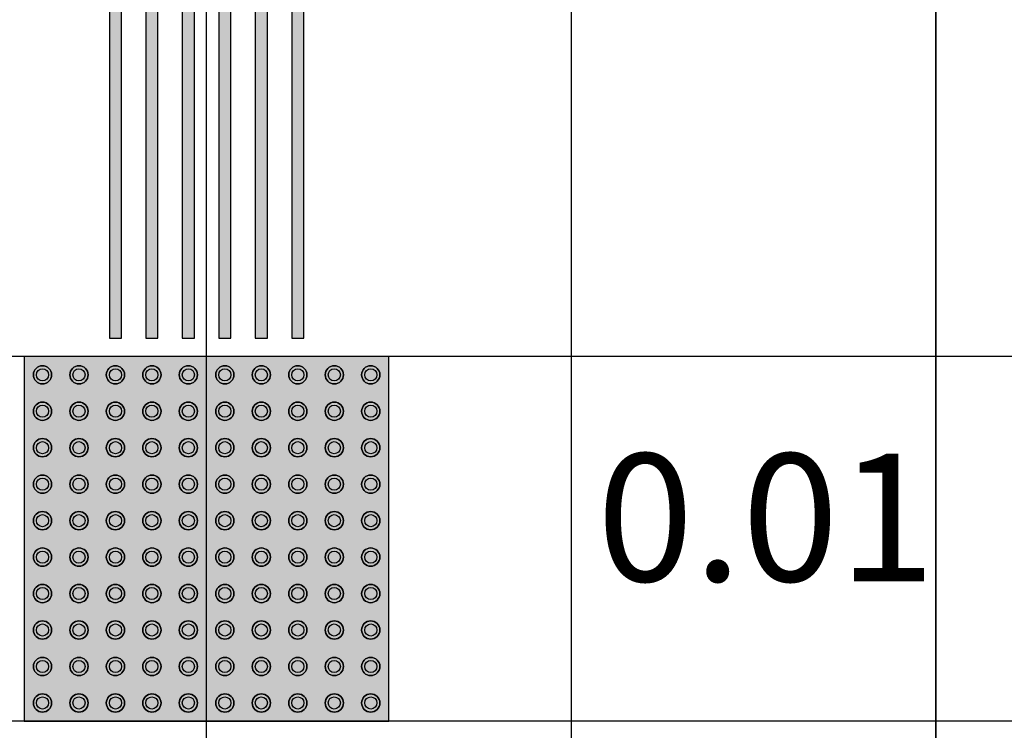
# Model space of a CAD drawing. Extents: x 300 to 9950, y 50 to 2920.
# Drawn here: x 2282 to 2444, y 1608 to 1725 of the extents above; entities that cross this region are included whole.
import ezdxf
from ezdxf.xclip import XClip

# ---------------------------------------------------------------- set-up
doc = ezdxf.new("R2010")
doc.units = 0
doc.header["$MEASUREMENT"] = 0
doc.header["$XCLIPFRAME"] = 0
for name, color, linetype in [('POSADZKI', 7, 'Continuous'), ('STREFY', 7, 'Continuous'), ('WINDY', 7, 'Continuous')]:
    doc.layers.add(name, color=color, linetype=linetype)
doc.styles.add('GENERATED_STYLE_5', font='txt')
pattern_1 = [(0, (2192.56, 1489.88), (0, 60), []), (90, (2192.56, 1489.88), (-60, 0), [])]

# ---------------------------------------------------------------- blocks, each defined once
blk = doc.blocks.new('*X71')
at = {"layer": 'POSADZKI', "linetype": 'Continuous', "ltscale": 0.075}
blk.add_hatch(color=256, dxfattribs=at).paths.add_polyline_path([(2342.6, 1609.88), (2342.6, 1669.88), (2282.6, 1669.88), (2282.6, 1609.88)])
blk = doc.blocks.new('Rysunek_2_2', base_point=(2723.06, 300.38))
at = {"layer": 'POSADZKI', "linetype": 'Continuous', "ltscale": 0.075}
h = blk.add_hatch(dxfattribs=at)
h.set_pattern_fill('SIATKA_60x60_0002', color=256, style=0, pattern_type=2)
h.set_pattern_definition(pattern_1)
h.paths.add_polyline_path([(2541.56, 2111.88), (2541.56, 1899.88), (2083.56, 1899.88), (2083.56, 1929.88), (1822.54, 1929.88), (1780.6, 1814.63), (1862.56, 1814.63), (1862.56, 1515.38), (1665.3, 1515.38), (1568.95, 1250.38), (2094.56, 1250.38), (2094.56, 1243.88), (2530.56, 1243.88), (2530.56, 1248.88), (2536.06, 1248.88), (2536.06, 1516.88), (2530.56, 1516.88), (2530.56, 1543.88), (2557.56, 1543.88), (2557.56, 1525.38), (3154.56, 1525.38), (3154.56, 2138.88), (3036.56, 2138.88), (3036.56, 2111.88), (2974.56, 2111.88), (2974.56, 2138.88), (2856.56, 2138.88), (2856.56, 2111.88), (2794.56, 2111.88), (2794.56, 2138.88), (2676.56, 2138.88), (2676.56, 2111.88)])
h.paths.add_polyline_path([(2067.56, 1543.88), (2094.56, 1543.88), (2094.56, 1516.88), (2067.56, 1516.88)], flags=0)
h = blk.add_hatch(dxfattribs=at)
h.set_pattern_fill('SIATKA_60x60_0002', color=256, style=0, pattern_type=2)
h.set_pattern_definition(pattern_1)
h.paths.add_polyline_path([(2192.56, 1899.88), (2192.56, 1489.88), (2432.56, 1489.88), (2432.56, 1899.88)])
at = {"layer": 'POSADZKI', "linetype": 'Continuous', "lineweight": 5, "ltscale": 0.075}
for points in [[(2296.6, 1672.88), (2298.6, 1672.88), (2298.6, 1789.88), (2296.6, 1789.88)], [(2302.6, 1672.88), (2304.6, 1672.88), (2304.6, 1789.88), (2302.6, 1789.88)], [(2308.6, 1672.88), (2310.6, 1672.88), (2310.6, 1789.88), (2308.6, 1789.88)], [(2314.6, 1672.88), (2316.6, 1672.88), (2316.6, 1789.88), (2314.6, 1789.88)], [(2320.6, 1672.88), (2322.6, 1672.88), (2322.6, 1789.88), (2320.6, 1789.88)], [(2326.6, 1672.88), (2328.6, 1672.88), (2328.6, 1789.88), (2326.6, 1789.88)], [(2287.1, 1666.88, 1), (2284.1, 1666.88, 1)], [(2293.1, 1666.88, 1), (2290.1, 1666.88, 1)], [(2299.1, 1666.88, 1), (2296.1, 1666.88, 1)], [(2305.1, 1666.88, 1), (2302.1, 1666.88, 1)], [(2311.1, 1666.88, 1), (2308.1, 1666.88, 1)], [(2317.1, 1666.88, 1), (2314.1, 1666.88, 1)], [(2323.1, 1666.88, 1), (2320.1, 1666.88, 1)], [(2329.1, 1666.88, 1), (2326.1, 1666.88, 1)], [(2335.1, 1666.88, 1), (2332.1, 1666.88, 1)], [(2341.1, 1666.88, 1), (2338.1, 1666.88, 1)], [(2287.1, 1660.88, 1), (2284.1, 1660.88, 1)], [(2293.1, 1660.88, 1), (2290.1, 1660.88, 1)], [(2299.1, 1660.88, 1), (2296.1, 1660.88, 1)], [(2305.1, 1660.88, 1), (2302.1, 1660.88, 1)], [(2311.1, 1660.88, 1), (2308.1, 1660.88, 1)], [(2317.1, 1660.88, 1), (2314.1, 1660.88, 1)], [(2323.1, 1660.88, 1), (2320.1, 1660.88, 1)], [(2329.1, 1660.88, 1), (2326.1, 1660.88, 1)], [(2335.1, 1660.88, 1), (2332.1, 1660.88, 1)], [(2341.1, 1660.88, 1), (2338.1, 1660.88, 1)], [(2287.1, 1654.88, 1), (2284.1, 1654.88, 1)], [(2293.1, 1654.88, 1), (2290.1, 1654.88, 1)], [(2299.1, 1654.88, 1), (2296.1, 1654.88, 1)], [(2305.1, 1654.88, 1), (2302.1, 1654.88, 1)], [(2311.1, 1654.88, 1), (2308.1, 1654.88, 1)], [(2317.1, 1654.88, 1), (2314.1, 1654.88, 1)], [(2323.1, 1654.88, 1), (2320.1, 1654.88, 1)], [(2329.1, 1654.88, 1), (2326.1, 1654.88, 1)], [(2335.1, 1654.88, 1), (2332.1, 1654.88, 1)], [(2341.1, 1654.88, 1), (2338.1, 1654.88, 1)], [(2287.1, 1648.88, 1), (2284.1, 1648.88, 1)], [(2293.1, 1648.88, 1), (2290.1, 1648.88, 1)], [(2299.1, 1648.88, 1), (2296.1, 1648.88, 1)], [(2305.1, 1648.88, 1), (2302.1, 1648.88, 1)], [(2311.1, 1648.88, 1), (2308.1, 1648.88, 1)], [(2317.1, 1648.88, 1), (2314.1, 1648.88, 1)], [(2323.1, 1648.88, 1), (2320.1, 1648.88, 1)], [(2329.1, 1648.88, 1), (2326.1, 1648.88, 1)], [(2335.1, 1648.88, 1), (2332.1, 1648.88, 1)], [(2341.1, 1648.88, 1), (2338.1, 1648.88, 1)], [(2287.1, 1642.88, 1), (2284.1, 1642.88, 1)], [(2293.1, 1642.88, 1), (2290.1, 1642.88, 1)], [(2299.1, 1642.88, 1), (2296.1, 1642.88, 1)], [(2305.1, 1642.88, 1), (2302.1, 1642.88, 1)], [(2311.1, 1642.88, 1), (2308.1, 1642.88, 1)], [(2317.1, 1642.88, 1), (2314.1, 1642.88, 1)], [(2323.1, 1642.88, 1), (2320.1, 1642.88, 1)], [(2329.1, 1642.88, 1), (2326.1, 1642.88, 1)], [(2335.1, 1642.88, 1), (2332.1, 1642.88, 1)], [(2341.1, 1642.88, 1), (2338.1, 1642.88, 1)], [(2287.1, 1636.88, 1), (2284.1, 1636.88, 1)], [(2293.1, 1636.88, 1), (2290.1, 1636.88, 1)], [(2299.1, 1636.88, 1), (2296.1, 1636.88, 1)], [(2305.1, 1636.88, 1), (2302.1, 1636.88, 1)], [(2311.1, 1636.88, 1), (2308.1, 1636.88, 1)], [(2317.1, 1636.88, 1), (2314.1, 1636.88, 1)], [(2323.1, 1636.88, 1), (2320.1, 1636.88, 1)], [(2329.1, 1636.88, 1), (2326.1, 1636.88, 1)], [(2335.1, 1636.88, 1), (2332.1, 1636.88, 1)], [(2341.1, 1636.88, 1), (2338.1, 1636.88, 1)], [(2287.1, 1630.88, 1), (2284.1, 1630.88, 1)], [(2293.1, 1630.88, 1), (2290.1, 1630.88, 1)], [(2299.1, 1630.88, 1), (2296.1, 1630.88, 1)], [(2305.1, 1630.88, 1), (2302.1, 1630.88, 1)], [(2311.1, 1630.88, 1), (2308.1, 1630.88, 1)], [(2317.1, 1630.88, 1), (2314.1, 1630.88, 1)], [(2323.1, 1630.88, 1), (2320.1, 1630.88, 1)], [(2329.1, 1630.88, 1), (2326.1, 1630.88, 1)], [(2335.1, 1630.88, 1), (2332.1, 1630.88, 1)], [(2341.1, 1630.88, 1), (2338.1, 1630.88, 1)], [(2287.1, 1624.88, 1), (2284.1, 1624.88, 1)], [(2293.1, 1624.88, 1), (2290.1, 1624.88, 1)], [(2299.1, 1624.88, 1), (2296.1, 1624.88, 1)], [(2305.1, 1624.88, 1), (2302.1, 1624.88, 1)], [(2311.1, 1624.88, 1), (2308.1, 1624.88, 1)], [(2317.1, 1624.88, 1), (2314.1, 1624.88, 1)], [(2323.1, 1624.88, 1), (2320.1, 1624.88, 1)], [(2329.1, 1624.88, 1), (2326.1, 1624.88, 1)], [(2335.1, 1624.88, 1), (2332.1, 1624.88, 1)], [(2341.1, 1624.88, 1), (2338.1, 1624.88, 1)], [(2287.1, 1618.88, 1), (2284.1, 1618.88, 1)], [(2293.1, 1618.88, 1), (2290.1, 1618.88, 1)], [(2299.1, 1618.88, 1), (2296.1, 1618.88, 1)], [(2305.1, 1618.88, 1), (2302.1, 1618.88, 1)], [(2311.1, 1618.88, 1), (2308.1, 1618.88, 1)], [(2317.1, 1618.88, 1), (2314.1, 1618.88, 1)], [(2323.1, 1618.88, 1), (2320.1, 1618.88, 1)], [(2329.1, 1618.88, 1), (2326.1, 1618.88, 1)], [(2335.1, 1618.88, 1), (2332.1, 1618.88, 1)], [(2341.1, 1618.88, 1), (2338.1, 1618.88, 1)], [(2287.1, 1612.88, 1), (2284.1, 1612.88, 1)], [(2293.1, 1612.88, 1), (2290.1, 1612.88, 1)], [(2299.1, 1612.88, 1), (2296.1, 1612.88, 1)], [(2305.1, 1612.88, 1), (2302.1, 1612.88, 1)], [(2311.1, 1612.88, 1), (2308.1, 1612.88, 1)], [(2317.1, 1612.88, 1), (2314.1, 1612.88, 1)], [(2323.1, 1612.88, 1), (2320.1, 1612.88, 1)], [(2329.1, 1612.88, 1), (2326.1, 1612.88, 1)], [(2335.1, 1612.88, 1), (2332.1, 1612.88, 1)], [(2341.1, 1612.88, 1), (2338.1, 1612.88, 1)]]:
    blk.add_hatch(color=8, dxfattribs=at).paths.add_polyline_path(points)
at = {"layer": 'POSADZKI', "linetype": 'Continuous', "ltscale": 0.075}
for p, q in [((2296.6, 1789.88), (2296.6, 1672.88)), ((2298.6, 1672.88), (2298.6, 1789.88)), ((2302.6, 1789.88), (2302.6, 1672.88)), ((2304.6, 1672.88), (2304.6, 1789.88)), ((2308.6, 1789.88), (2308.6, 1672.88)), ((2310.6, 1672.88), (2310.6, 1789.88)), ((2314.6, 1789.88), (2314.6, 1672.88)), ((2316.6, 1672.88), (2316.6, 1789.88)), ((2320.6, 1789.88), (2320.6, 1672.88)), ((2322.6, 1672.88), (2322.6, 1789.88)), ((2326.6, 1789.88), (2326.6, 1672.88)), ((2328.6, 1672.88), (2328.6, 1789.88)), ((2296.6, 1672.88), (2298.6, 1672.88)), ((2302.6, 1672.88), (2304.6, 1672.88)), ((2308.6, 1672.88), (2310.6, 1672.88)), ((2314.6, 1672.88), (2316.6, 1672.88)), ((2320.6, 1672.88), (2322.6, 1672.88)), ((2326.6, 1672.88), (2328.6, 1672.88))]:
    blk.add_line(p, q, dxfattribs=at)
at = {"layer": 'POSADZKI', "linetype": 'Continuous', "ltscale": 0.075, "flags": 128}
for points in [[(2192.56, 1899.88), (2192.56, 1489.88), (2432.56, 1489.88), (2432.56, 1899.88)], [(2342.6, 1609.88), (2342.6, 1669.88), (2282.6, 1669.88), (2282.6, 1609.88)]]:
    blk.add_lwpolyline(points, close=True, dxfattribs=at)
at = {"layer": 'POSADZKI', "linetype": 'Continuous', "ltscale": 0.075}
for centre, radius in [((2285.6, 1666.88), 1.5), ((2291.6, 1666.88), 1.5), ((2297.6, 1666.88), 1.5), ((2303.6, 1666.88), 1.5), ((2309.6, 1666.88), 1.5), ((2315.6, 1666.88), 1.5), ((2321.6, 1666.88), 1.5), ((2327.6, 1666.88), 1.5), ((2333.6, 1666.88), 1.5), ((2339.6, 1666.88), 1.5), ((2285.6, 1666.88), 1), ((2291.6, 1666.88), 1), ((2297.6, 1666.88), 1), ((2303.6, 1666.88), 1), ((2309.6, 1666.88), 1), ((2315.6, 1666.88), 1), ((2321.6, 1666.88), 1), ((2327.6, 1666.88), 1), ((2333.6, 1666.88), 1), ((2339.6, 1666.88), 1), ((2285.6, 1660.88), 1.5), ((2285.6, 1660.88), 1), ((2291.6, 1660.88), 1.5), ((2291.6, 1660.88), 1), ((2297.6, 1660.88), 1.5), ((2297.6, 1660.88), 1), ((2303.6, 1660.88), 1.5), ((2303.6, 1660.88), 1), ((2309.6, 1660.88), 1.5), ((2309.6, 1660.88), 1), ((2315.6, 1660.88), 1.5), ((2315.6, 1660.88), 1), ((2321.6, 1660.88), 1.5), ((2321.6, 1660.88), 1), ((2327.6, 1660.88), 1.5), ((2327.6, 1660.88), 1), ((2333.6, 1660.88), 1.5), ((2333.6, 1660.88), 1), ((2339.6, 1660.88), 1.5), ((2339.6, 1660.88), 1), ((2285.6, 1654.88), 1.5), ((2285.6, 1654.88), 1), ((2291.6, 1654.88), 1.5), ((2291.6, 1654.88), 1), ((2297.6, 1654.88), 1.5), ((2297.6, 1654.88), 1), ((2303.6, 1654.88), 1.5), ((2303.6, 1654.88), 1), ((2309.6, 1654.88), 1.5), ((2309.6, 1654.88), 1), ((2315.6, 1654.88), 1.5), ((2315.6, 1654.88), 1), ((2321.6, 1654.88), 1.5), ((2321.6, 1654.88), 1), ((2327.6, 1654.88), 1.5), ((2327.6, 1654.88), 1), ((2333.6, 1654.88), 1.5), ((2333.6, 1654.88), 1), ((2339.6, 1654.88), 1.5), ((2339.6, 1654.88), 1), ((2285.6, 1648.88), 1.5), ((2291.6, 1648.88), 1.5), ((2297.6, 1648.88), 1.5), ((2303.6, 1648.88), 1.5), ((2309.6, 1648.88), 1.5), ((2315.6, 1648.88), 1.5), ((2321.6, 1648.88), 1.5), ((2327.6, 1648.88), 1.5), ((2333.6, 1648.88), 1.5), ((2339.6, 1648.88), 1.5), ((2285.6, 1648.88), 1), ((2291.6, 1648.88), 1), ((2297.6, 1648.88), 1), ((2303.6, 1648.88), 1), ((2309.6, 1648.88), 1), ((2315.6, 1648.88), 1), ((2321.6, 1648.88), 1), ((2327.6, 1648.88), 1), ((2333.6, 1648.88), 1), ((2339.6, 1648.88), 1), ((2285.6, 1642.88), 1.5), ((2285.6, 1642.88), 1), ((2291.6, 1642.88), 1.5), ((2291.6, 1642.88), 1), ((2297.6, 1642.88), 1.5), ((2297.6, 1642.88), 1), ((2303.6, 1642.88), 1.5), ((2303.6, 1642.88), 1), ((2309.6, 1642.88), 1.5), ((2309.6, 1642.88), 1), ((2315.6, 1642.88), 1.5), ((2315.6, 1642.88), 1), ((2321.6, 1642.88), 1.5), ((2321.6, 1642.88), 1), ((2327.6, 1642.88), 1.5), ((2327.6, 1642.88), 1), ((2333.6, 1642.88), 1.5), ((2333.6, 1642.88), 1), ((2339.6, 1642.88), 1.5), ((2339.6, 1642.88), 1), ((2285.6, 1636.88), 1.5), ((2285.6, 1636.88), 1), ((2291.6, 1636.88), 1.5), ((2291.6, 1636.88), 1), ((2297.6, 1636.88), 1.5), ((2297.6, 1636.88), 1), ((2303.6, 1636.88), 1.5), ((2303.6, 1636.88), 1), ((2309.6, 1636.88), 1.5), ((2309.6, 1636.88), 1), ((2315.6, 1636.88), 1.5), ((2315.6, 1636.88), 1), ((2321.6, 1636.88), 1.5), ((2321.6, 1636.88), 1), ((2327.6, 1636.88), 1.5), ((2327.6, 1636.88), 1), ((2333.6, 1636.88), 1.5), ((2333.6, 1636.88), 1), ((2339.6, 1636.88), 1.5), ((2339.6, 1636.88), 1), ((2285.6, 1630.88), 1.5), ((2285.6, 1630.88), 1), ((2291.6, 1630.88), 1.5), ((2291.6, 1630.88), 1), ((2297.6, 1630.88), 1.5), ((2297.6, 1630.88), 1), ((2303.6, 1630.88), 1.5), ((2303.6, 1630.88), 1), ((2309.6, 1630.88), 1.5), ((2309.6, 1630.88), 1), ((2315.6, 1630.88), 1.5), ((2315.6, 1630.88), 1), ((2321.6, 1630.88), 1.5), ((2321.6, 1630.88), 1), ((2327.6, 1630.88), 1.5), ((2327.6, 1630.88), 1), ((2333.6, 1630.88), 1.5), ((2333.6, 1630.88), 1), ((2339.6, 1630.88), 1.5), ((2339.6, 1630.88), 1), ((2285.6, 1624.88), 1.5), ((2291.6, 1624.88), 1.5), ((2297.6, 1624.88), 1.5), ((2303.6, 1624.88), 1.5), ((2309.6, 1624.88), 1.5), ((2315.6, 1624.88), 1.5), ((2321.6, 1624.88), 1.5), ((2327.6, 1624.88), 1.5), ((2333.6, 1624.88), 1.5), ((2339.6, 1624.88), 1.5), ((2285.6, 1624.88), 1), ((2291.6, 1624.88), 1), ((2297.6, 1624.88), 1), ((2303.6, 1624.88), 1), ((2309.6, 1624.88), 1), ((2315.6, 1624.88), 1), ((2321.6, 1624.88), 1), ((2327.6, 1624.88), 1), ((2333.6, 1624.88), 1), ((2339.6, 1624.88), 1), ((2285.6, 1618.88), 1.5), ((2285.6, 1618.88), 1), ((2291.6, 1618.88), 1.5), ((2291.6, 1618.88), 1), ((2297.6, 1618.88), 1.5), ((2297.6, 1618.88), 1), ((2303.6, 1618.88), 1.5), ((2303.6, 1618.88), 1), ((2309.6, 1618.88), 1.5), ((2309.6, 1618.88), 1), ((2315.6, 1618.88), 1.5), ((2315.6, 1618.88), 1), ((2321.6, 1618.88), 1.5), ((2321.6, 1618.88), 1), ((2327.6, 1618.88), 1.5), ((2327.6, 1618.88), 1), ((2333.6, 1618.88), 1.5), ((2333.6, 1618.88), 1), ((2339.6, 1618.88), 1.5), ((2339.6, 1618.88), 1), ((2285.6, 1612.88), 1.5), ((2285.6, 1612.88), 1), ((2291.6, 1612.88), 1.5), ((2291.6, 1612.88), 1), ((2297.6, 1612.88), 1.5), ((2297.6, 1612.88), 1), ((2303.6, 1612.88), 1.5), ((2303.6, 1612.88), 1), ((2309.6, 1612.88), 1.5), ((2309.6, 1612.88), 1), ((2315.6, 1612.88), 1.5), ((2315.6, 1612.88), 1), ((2321.6, 1612.88), 1.5), ((2321.6, 1612.88), 1), ((2327.6, 1612.88), 1.5), ((2327.6, 1612.88), 1), ((2333.6, 1612.88), 1.5), ((2333.6, 1612.88), 1), ((2339.6, 1612.88), 1.5), ((2339.6, 1612.88), 1)]:
    blk.add_circle(centre, radius, dxfattribs=at)
for centre, start, end in [((2285.6, 1666.88), 0, 180), ((2291.6, 1666.88), 0, 180), ((2297.6, 1666.88), 0, 180), ((2303.6, 1666.88), 0, 180), ((2309.6, 1666.88), 0, 180), ((2315.6, 1666.88), 0, 180), ((2321.6, 1666.88), 0, 180), ((2327.6, 1666.88), 0, 180), ((2333.6, 1666.88), 0, 180), ((2339.6, 1666.88), 0, 180), ((2285.6, 1666.88), 180, 0), ((2291.6, 1666.88), 180, 0), ((2297.6, 1666.88), 180, 0), ((2303.6, 1666.88), 180, 0), ((2309.6, 1666.88), 180, 0), ((2315.6, 1666.88), 180, 0), ((2321.6, 1666.88), 180, 0), ((2327.6, 1666.88), 180, 0), ((2333.6, 1666.88), 180, 0), ((2339.6, 1666.88), 180, 0), ((2285.6, 1660.88), 0, 180), ((2291.6, 1660.88), 0, 180), ((2297.6, 1660.88), 0, 180), ((2303.6, 1660.88), 0, 180), ((2309.6, 1660.88), 0, 180), ((2315.6, 1660.88), 0, 180), ((2321.6, 1660.88), 0, 180), ((2327.6, 1660.88), 0, 180), ((2333.6, 1660.88), 0, 180), ((2339.6, 1660.88), 0, 180), ((2285.6, 1660.88), 180, 0), ((2291.6, 1660.88), 180, 0), ((2297.6, 1660.88), 180, 0), ((2303.6, 1660.88), 180, 0), ((2309.6, 1660.88), 180, 0), ((2315.6, 1660.88), 180, 0), ((2321.6, 1660.88), 180, 0), ((2327.6, 1660.88), 180, 0), ((2333.6, 1660.88), 180, 0), ((2339.6, 1660.88), 180, 0), ((2285.6, 1654.88), 0, 180), ((2291.6, 1654.88), 0, 180), ((2297.6, 1654.88), 0, 180), ((2303.6, 1654.88), 0, 180), ((2309.6, 1654.88), 0, 180), ((2315.6, 1654.88), 0, 180), ((2321.6, 1654.88), 0, 180), ((2327.6, 1654.88), 0, 180), ((2333.6, 1654.88), 0, 180), ((2339.6, 1654.88), 0, 180), ((2285.6, 1654.88), 180, 0), ((2291.6, 1654.88), 180, 0), ((2297.6, 1654.88), 180, 0), ((2303.6, 1654.88), 180, 0), ((2309.6, 1654.88), 180, 0), ((2315.6, 1654.88), 180, 0), ((2321.6, 1654.88), 180, 0), ((2327.6, 1654.88), 180, 0), ((2333.6, 1654.88), 180, 0), ((2339.6, 1654.88), 180, 0), ((2285.6, 1648.88), 0, 180), ((2291.6, 1648.88), 0, 180), ((2297.6, 1648.88), 0, 180), ((2303.6, 1648.88), 0, 180), ((2309.6, 1648.88), 0, 180), ((2315.6, 1648.88), 0, 180), ((2321.6, 1648.88), 0, 180), ((2327.6, 1648.88), 0, 180), ((2333.6, 1648.88), 0, 180), ((2339.6, 1648.88), 0, 180), ((2285.6, 1648.88), 180, 0), ((2291.6, 1648.88), 180, 0), ((2297.6, 1648.88), 180, 0), ((2303.6, 1648.88), 180, 0), ((2309.6, 1648.88), 180, 0), ((2315.6, 1648.88), 180, 0), ((2321.6, 1648.88), 180, 0), ((2327.6, 1648.88), 180, 0), ((2333.6, 1648.88), 180, 0), ((2339.6, 1648.88), 180, 0), ((2285.6, 1642.88), 0, 180), ((2291.6, 1642.88), 0, 180), ((2297.6, 1642.88), 0, 180), ((2303.6, 1642.88), 0, 180), ((2309.6, 1642.88), 0, 180), ((2315.6, 1642.88), 0, 180), ((2321.6, 1642.88), 0, 180), ((2327.6, 1642.88), 0, 180), ((2333.6, 1642.88), 0, 180), ((2339.6, 1642.88), 0, 180), ((2285.6, 1642.88), 180, 0), ((2291.6, 1642.88), 180, 0), ((2297.6, 1642.88), 180, 0), ((2303.6, 1642.88), 180, 0), ((2309.6, 1642.88), 180, 0), ((2315.6, 1642.88), 180, 0), ((2321.6, 1642.88), 180, 0), ((2327.6, 1642.88), 180, 0), ((2333.6, 1642.88), 180, 0), ((2339.6, 1642.88), 180, 0), ((2285.6, 1636.88), 0, 180), ((2291.6, 1636.88), 0, 180), ((2297.6, 1636.88), 0, 180), ((2303.6, 1636.88), 0, 180), ((2309.6, 1636.88), 0, 180), ((2315.6, 1636.88), 0, 180), ((2321.6, 1636.88), 0, 180), ((2327.6, 1636.88), 0, 180), ((2333.6, 1636.88), 0, 180), ((2339.6, 1636.88), 0, 180), ((2285.6, 1636.88), 180, 0), ((2291.6, 1636.88), 180, 0), ((2297.6, 1636.88), 180, 0), ((2303.6, 1636.88), 180, 0), ((2309.6, 1636.88), 180, 0), ((2315.6, 1636.88), 180, 0), ((2321.6, 1636.88), 180, 0), ((2327.6, 1636.88), 180, 0), ((2333.6, 1636.88), 180, 0), ((2339.6, 1636.88), 180, 0), ((2285.6, 1630.88), 0, 180), ((2291.6, 1630.88), 0, 180), ((2297.6, 1630.88), 0, 180), ((2303.6, 1630.88), 0, 180), ((2309.6, 1630.88), 0, 180), ((2315.6, 1630.88), 0, 180), ((2321.6, 1630.88), 0, 180), ((2327.6, 1630.88), 0, 180), ((2333.6, 1630.88), 0, 180), ((2339.6, 1630.88), 0, 180), ((2285.6, 1630.88), 180, 0), ((2291.6, 1630.88), 180, 0), ((2297.6, 1630.88), 180, 0), ((2303.6, 1630.88), 180, 0), ((2309.6, 1630.88), 180, 0), ((2315.6, 1630.88), 180, 0), ((2321.6, 1630.88), 180, 0), ((2327.6, 1630.88), 180, 0), ((2333.6, 1630.88), 180, 0), ((2339.6, 1630.88), 180, 0), ((2285.6, 1624.88), 0, 180), ((2291.6, 1624.88), 0, 180), ((2297.6, 1624.88), 0, 180), ((2303.6, 1624.88), 0, 180), ((2309.6, 1624.88), 0, 180), ((2315.6, 1624.88), 0, 180), ((2321.6, 1624.88), 0, 180), ((2327.6, 1624.88), 0, 180), ((2333.6, 1624.88), 0, 180), ((2339.6, 1624.88), 0, 180), ((2285.6, 1624.88), 180, 0), ((2291.6, 1624.88), 180, 0), ((2297.6, 1624.88), 180, 0), ((2303.6, 1624.88), 180, 0), ((2309.6, 1624.88), 180, 0), ((2315.6, 1624.88), 180, 0), ((2321.6, 1624.88), 180, 0), ((2327.6, 1624.88), 180, 0), ((2333.6, 1624.88), 180, 0), ((2339.6, 1624.88), 180, 0), ((2285.6, 1618.88), 0, 180), ((2291.6, 1618.88), 0, 180), ((2297.6, 1618.88), 0, 180), ((2303.6, 1618.88), 0, 180), ((2309.6, 1618.88), 0, 180), ((2315.6, 1618.88), 0, 180), ((2321.6, 1618.88), 0, 180), ((2327.6, 1618.88), 0, 180), ((2333.6, 1618.88), 0, 180), ((2339.6, 1618.88), 0, 180), ((2285.6, 1618.88), 180, 0), ((2291.6, 1618.88), 180, 0), ((2297.6, 1618.88), 180, 0), ((2303.6, 1618.88), 180, 0), ((2309.6, 1618.88), 180, 0), ((2315.6, 1618.88), 180, 0), ((2321.6, 1618.88), 180, 0), ((2327.6, 1618.88), 180, 0), ((2333.6, 1618.88), 180, 0), ((2339.6, 1618.88), 180, 0), ((2285.6, 1612.88), 0, 180), ((2291.6, 1612.88), 0, 180), ((2297.6, 1612.88), 0, 180), ((2303.6, 1612.88), 0, 180), ((2309.6, 1612.88), 0, 180), ((2315.6, 1612.88), 0, 180), ((2321.6, 1612.88), 0, 180), ((2327.6, 1612.88), 0, 180), ((2333.6, 1612.88), 0, 180), ((2339.6, 1612.88), 0, 180), ((2285.6, 1612.88), 180, 0), ((2291.6, 1612.88), 180, 0), ((2297.6, 1612.88), 180, 0), ((2303.6, 1612.88), 180, 0), ((2309.6, 1612.88), 180, 0), ((2315.6, 1612.88), 180, 0), ((2321.6, 1612.88), 180, 0), ((2327.6, 1612.88), 180, 0), ((2333.6, 1612.88), 180, 0), ((2339.6, 1612.88), 180, 0)]:
    blk.add_arc(centre, 1.5, start, end, dxfattribs=at)
at = {"layer": 'WINDY', "linetype": 'Continuous', "ltscale": 0.075}
blk.add_blockref('*X71', (0, 0), dxfattribs=at)
at = {"layer": 'STREFY', "linetype": 'Continuous', "insert": (2376.79, 1653.9), "char_height": 21, "attachment_point": 1, "style": 'GENERATED_STYLE_5'}
blk.add_mtext('\\A1;{\\pt0;\\fArial Narrow Europa Środkowa|b1|i0|c0|p34;0.01}', dxfattribs=at)

msp = doc.modelspace()

# ---------------------------------------------------------------- block references
at = {"linetype": 'Continuous', "ltscale": 0.1}
ref = msp.add_blockref('Rysunek_2_2', (2723.06, 300.38), dxfattribs=at)
XClip(ref).set_block_clipping_path([(400, 150), (8425.059103901, 2767.869196334)])

doc.saveas('drawing.dxf')
